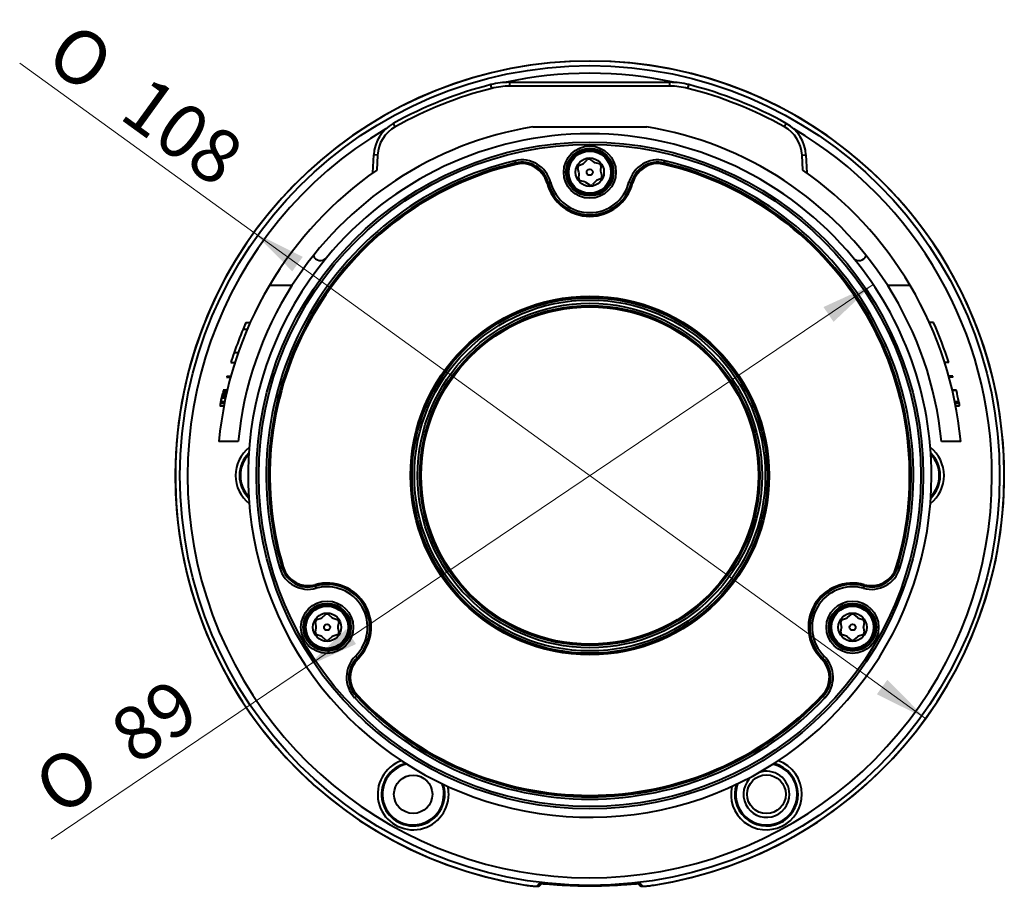
# Model space of a CAD drawing. Units: millimetres. Extents: x 95 to 764, y 74 to 555.
# Drawn here: x 149 to 277, y 252 to 365 of the extents above; entities that cross this region are included whole.
import ezdxf
from ezdxf.enums import TextEntityAlignment as Align

# ---------------------------------------------------------------- set-up
doc = ezdxf.new("R2010")
doc.units = ezdxf.units.MM
for name, color, linetype in [('C233A_PRO3_BULLE', 7, 'Continuous'), ('C__USERS_STELLA.', 7, 'Continuous'), ('Default', 7, 'Continuous'), ('ZM82-0000000G-30', 7, 'Continuous')]:
    doc.layers.add(name, color=color, linetype=linetype)
doc.styles.add('SEACAD_Arial', font='arial.ttf')
doc.styles.add('SEACAD_Solid_Edge_ANSI1_Symbols', font='txt')
doc.dimstyles.new('ISO', dxfattribs={"dimtxt": 7, "dimasz": 7, "dimexe": 3.5, "dimexo": 0, "dimgap": 3.5, "dimtad": 1, "dimtxsty": 'SEACAD_Arial', "dimblk1": '_SE_FILLED', "dimblk2": '_SE_FILLED', "dimsah": 1, "dimcen": 3.5, "dimadec": 0, "dimazin": 0, "dimtfac": 1, "dimtmove": 0, "dimatfit": 3, "dimfxl": 1, "dimtolj": 1, "dimarcsym": 0})

# ---------------------------------------------------------------- blocks, each defined once
blk = doc.blocks.new('DMBLK9')
at = {"layer": 'Default', "linetype": 'Continuous', "lineweight": 20, "transparency": 16777216}
for points in [[(184.37, 332.09), (185.74, 333.98), (179.38, 337.13)], [(260.49, 277.02), (266.84, 273.87), (261.86, 278.91)]]:
    blk.add_hatch(color=2, dxfattribs=at).paths.add_polyline_path(points)
at = {"layer": 'Default', "color": 2, "linetype": 'Continuous', "lineweight": 20, "transparency": 16777216}
for p, q in [((179.38, 337.13), (148.88, 359.2)), ((266.84, 273.87), (179.38, 337.13))]:
    blk.add_line(p, q, dxfattribs=at)
for s, style, p in [('O', 'SEACAD_Solid_Edge_ANSI1_Symbols', (155.99, 364.85)), ('108', 'SEACAD_Arial', (165.71, 357.82))]:
    blk.add_text(s, height=7, rotation=324.1189, dxfattribs=dict(at, style=style)).set_placement(p, align=Align.TOP_LEFT)
blk = doc.blocks.new('_SE_FILLED')
at = {"color": 0}
blk.add_line((0, 0), (-1, 0), dxfattribs=at)
blk.add_solid([(0, 0), (-1, -0.1665), (-1, 0.1665), (0, 0)], dxfattribs=at)
blk = doc.blocks.new('DMBLK10')
at = {"layer": 'Default', "linetype": 'Continuous', "lineweight": 20, "transparency": 16777216}
for points in [[(254.85, 325.51), (260, 330.39), (253.54, 327.44)], [(192.68, 283.56), (191.38, 285.49), (186.23, 280.61)]]:
    blk.add_hatch(color=2, dxfattribs=at).paths.add_polyline_path(points)
at = {"layer": 'Default', "color": 2, "linetype": 'Continuous', "lineweight": 20, "transparency": 16777216}
for p, q in [((260, 330.39), (186.23, 280.61)), ((186.23, 280.61), (152.96, 258.16))]:
    blk.add_line(p, q, dxfattribs=at)
for s, style, p in [('89', 'SEACAD_Arial', (160.04, 273.49)), ('O', 'SEACAD_Solid_Edge_ANSI1_Symbols', (150.1, 266.78))]:
    blk.add_text(s, height=7, rotation=34.0118, dxfattribs=dict(at, style=style)).set_placement(p, align=Align.TOP_LEFT)

msp = doc.modelspace()

# ---------------------------------------------------------------- linework, layer by layer
at = {"layer": 'C233A_PRO3_BULLE', "color": 5, "linetype": 'Continuous', "lineweight": 40}
for p, q in [((212.682, 356.7), (233.544, 356.7)), ((212.682, 356.2), (212.682, 356.7)), ((233.544, 356.2), (233.544, 356.7)), ((210.35, 355.909), (210.227, 356.394)), ((233.544, 356.2), (212.682, 356.2)), ((235.876, 355.909), (235.998, 356.394)), ((197.773, 350.908), (197.53, 351.345)), ((248.453, 350.908), (248.696, 351.345)), ((215.707, 350.9), (230.518, 350.9)), ((194.851, 344.915), (194.973, 347.24)), ((195.472, 347.214), (194.973, 347.24)), ((195.472, 347.214), (195.371, 345.282)), ((213.355, 346.488), (213.424, 346.197)), ((213.443, 346.115), (213.424, 346.197)), ((232.802, 346.197), (232.782, 346.115)), ((232.802, 346.197), (232.871, 346.488)), ((250.753, 347.214), (251.253, 347.24)), ((250.855, 345.282), (250.753, 347.214)), ((251.253, 347.24), (251.375, 344.915)), ((217.724, 343.607), (217.643, 343.586)), ((218.014, 343.682), (217.724, 343.607)), ((228.502, 343.607), (228.211, 343.682)), ((228.583, 343.586), (228.502, 343.607)), ((185.76, 332.347), (185.767, 332.347)), ((260.459, 332.347), (260.465, 332.347)), ((184.323, 330.225), (181.389, 330.225)), ((264.837, 330.225), (261.903, 330.225)), ((177.979, 324.577), (178.522, 324.577)), ((178.341, 325.411), (178.889, 325.411)), ((267.885, 325.411), (267.337, 325.411)), ((176.801, 321.508), (177.331, 321.508)), ((176.372, 320.208), (176.897, 320.208)), ((269.853, 320.208), (269.329, 320.208)), ((175.814, 318.3), (176.332, 318.3)), ((175.852, 318.438), (176.37, 318.438)), ((270.374, 318.438), (269.855, 318.438)), ((270.412, 318.3), (269.893, 318.3)), ((175.169, 315.619), (175.68, 315.619)), ((175.21, 315.811), (175.224, 315.875)), ((175.21, 315.811), (175.722, 315.811)), ((175.224, 315.875), (175.222, 315.875)), ((175.735, 315.875), (175.223, 315.875)), ((175.224, 315.875), (175.735, 315.875)), ((175.256, 316.024), (175.769, 316.024)), ((175.279, 316.127), (175.279, 316.127)), ((175.282, 316.138), (175.28, 316.138)), ((175.303, 316.236), (175.816, 316.236)), ((175.324, 316.325), (175.836, 316.325)), ((175.378, 316.563), (175.892, 316.563)), ((175.896, 316.586), (175.383, 316.586)), ((175.901, 316.606), (175.388, 316.606)), ((270.838, 316.606), (270.325, 316.606)), ((270.847, 316.568), (270.333, 316.568)), ((270.945, 316.138), (270.944, 316.138)), ((270.947, 316.127), (270.947, 316.127)), ((270.947, 316.127), (270.947, 316.127)), ((174.959, 314.565), (175.468, 314.565)), ((174.961, 314.575), (175.47, 314.575)), ((175.024, 314.905), (175.013, 314.846)), ((175.027, 314.921), (175.537, 314.921)), ((175.029, 314.928), (175.538, 314.928)), ((175.03, 314.931), (175.539, 314.931)), ((175.039, 314.981), (175.549, 314.981)), ((175.074, 315.157), (175.584, 315.157)), ((271.163, 315.099), (270.653, 315.099)), ((271.195, 314.939), (270.685, 314.939)), ((270.689, 314.916), (271.199, 314.916)), ((271.202, 314.905), (270.692, 314.905)), ((271.202, 314.905), (270.692, 314.905)), ((270.758, 314.565), (271.267, 314.565)), ((271.163, 315.099), (271.195, 314.939)), ((177.328, 309.939), (174.816, 309.939)), ((271.409, 309.939), (268.898, 309.939)), ((182.737, 293.457), (183.024, 293.543)), ((183.024, 293.543), (183.105, 293.567)), ((263.121, 293.567), (263.202, 293.543)), ((263.202, 293.543), (263.489, 293.457)), ((187.394, 291.194), (187.417, 291.113)), ((187.497, 290.824), (187.417, 291.113)), ((258.809, 291.113), (258.729, 290.824)), ((258.809, 291.113), (258.831, 291.194)), ((192.596, 281.994), (192.806, 281.78)), ((192.806, 281.78), (192.865, 281.72)), ((253.361, 281.72), (253.42, 281.78)), ((253.42, 281.78), (253.63, 281.994)), ((192.495, 276.555), (192.713, 276.761)), ((192.774, 276.819), (192.713, 276.761)), ((253.513, 276.761), (253.452, 276.819)), ((253.513, 276.761), (253.731, 276.555)), ((216.261, 252.041), (216.484, 252.347)), ((229.742, 252.347), (229.965, 252.041))]:
    msp.add_line(p, q, dxfattribs=at)
for centre, radius in [((223.113, 305.5), 53.368), ((223.113, 305.5), 43.41), ((223.113, 305.5), 43.11), ((223.113, 345), 3.402), ((223.113, 345), 3.102), ((223.113, 345), 2.9), ((223.113, 305.5), 23.35), ((223.113, 305.5), 23.145), ((223.113, 305.5), 22.845), ((223.113, 305.5), 22.426), ((223.113, 305.5), 22.126), ((188.905, 285.75), 3.402), ((188.905, 285.75), 3.102), ((188.905, 285.75), 2.9), ((257.321, 285.75), 3.402), ((257.321, 285.75), 3.102), ((257.321, 285.75), 2.9), ((200.113, 264), 2.5), ((246.113, 264), 2.517)]:
    msp.add_circle(centre, radius, dxfattribs=at)
for centre, radius, start, end in [((223.113, 305.5), 53.973, 0, 261.08403), ((223.113, 305.5), 53.972, 278.91597, 261.08403), ((223.113, 305.5), 52.37, 77.74614, 102.25386), ((212.682, 346.7), 10, 90, 104.20784), ((233.544, 346.7), 10, 75.79216, 90), ((223.113, 305.5), 52.5, 104.20784, 119.16329), ((223.113, 305.5), 52, 104.20784, 119.16329), ((212.682, 346.7), 9.5, 90, 104.20784), ((233.544, 346.7), 9.5, 75.79216, 90), ((223.113, 305.5), 52, 60.83671, 75.79216), ((223.113, 305.5), 52.5, 60.83671, 75.79216), ((199.966, 346.979), 5, 119.16329, 177), ((246.26, 346.979), 5, 3, 60.83671), ((223.113, 305.5), 52.37, 120.4659, 0), ((223.113, 305.5), 46, 99.26419, 147.48635), ((199.966, 346.979), 4.5, 119.16329, 177), ((223.113, 305.5), 46, 32.51365, 80.73581), ((246.26, 346.979), 4.5, 3, 60.83671), ((223.113, 305.5), 52.37, 0, 59.5341), ((223.113, 305.5), 44.5, 39.58456, 140.41544), ((223.113, 305.5), 42.134, 103.39145, 196.60855), ((223.113, 305.5), 41.834, 103.39145, 196.60855), ((214.254, 342.71), 3.884, 14.49368, 103.39145), ((214.254, 342.71), 3.584, 14.49368, 103.39145), ((214.254, 342.71), 3.5, 14.49368, 103.39145), ((231.972, 342.71), 3.884, 76.60855, 165.50632), ((231.972, 342.71), 3.584, 76.60855, 165.50632), ((231.972, 342.71), 3.5, 76.60855, 165.50632), ((223.113, 305.5), 41.834, 343.39145, 76.60855), ((223.113, 305.5), 42.134, 343.39145, 76.60855), ((223.113, 305.5), 41.75, 103.39145, 196.60855), ((223.113, 305.5), 48.5, 124.88957, 149.34987), ((223.113, 305.5), 41.65, 103.39145, 196.60855), ((214.254, 342.71), 3.4, 14.49368, 103.39145), ((231.972, 342.71), 3.4, 76.60855, 165.50632), ((223.113, 305.5), 41.65, 343.39145, 76.60855), ((223.113, 305.5), 41.75, 343.39145, 76.60855), ((223.113, 305.5), 48.5, 30.65013, 55.11043), ((223.113, 345), 5.566, 194.49368, 345.50632), ((223.113, 345), 5.266, 194.49368, 345.50632), ((223.113, 345), 5.75, 194.49368, 345.50632), ((223.113, 345), 5.65, 194.49368, 345.50632), ((223.113, 305.5), 44.5, 140.41544, 360), ((223.113, 305.5), 44.5, 140.41544, 360), ((188.047, 334.493), 1, 200.95922, 320.41544), ((258.179, 334.493), 1, 219.58456, 339.04078), ((223.113, 305.5), 44.5, 0, 39.58456), ((223.113, 305.5), 44.5, 0, 39.58456), ((223.113, 305.5), 48.5, 149.34987, 174.74825), ((223.113, 305.5), 46, 147.48635, 174.46196), ((223.113, 305.5), 46, 5.53804, 32.51365), ((223.113, 305.5), 48.5, 5.25175, 30.65013), ((223.113, 305.5), 22.05, 0, 147.79595), ((223.113, 305.5), 49, 157.08752, 160.93197), ((223.113, 305.5), 49, 156.0241, 157.08752), ((223.113, 305.5), 49, 17.46778, 23.9759), ((223.113, 305.5), 49, 160.93197, 162.53222), ((223.113, 305.5), 49, 164.69056, 164.85727), ((223.113, 305.5), 49, 15.14273, 15.30944), ((223.113, 305.5), 49, 168.08874, 168.58877), ((223.113, 305.5), 49, 167.85212, 168.0817), ((223.113, 305.5), 49, 167.80034, 167.85212), ((223.113, 305.5), 49, 167.57392, 167.80034), ((223.113, 305.5), 49, 167.34369, 167.59733), ((223.113, 305.5), 49, 167.23696, 167.32295), ((223.113, 305.5), 49, 166.95127, 167.22307), ((223.113, 305.5), 49, 11.29732, 13.05459), ((223.113, 305.5), 49, 169.3263, 169.33997), ((223.113, 305.5), 49, 168.91438, 169.32643), ((223.113, 305.5), 49, 168.81703, 168.8829), ((223.113, 305.5), 49, 168.63313, 168.84391), ((223.113, 305.5), 49, 11.1171, 11.24523), ((223.113, 305.5), 49, 10.66003, 11.0659), ((223.113, 305.5), 22.05, 158.20405, 0), ((181.613, 305.5), 4.623, 128.07993, 231.92007), ((264.613, 305.5), 4.623, 0, 51.92007), ((181.613, 305.5), 4.123, 134.77167, 225.22833), ((181.613, 305.5), 4, 136.79557, 223.20443), ((264.613, 305.5), 4.123, 0, 45.22833), ((264.613, 305.5), 4, 0, 43.20443), ((223.113, 305.5), 53.973, 278.91597, 0), ((264.613, 305.5), 4.623, 308.07993, 0), ((264.613, 305.5), 4.123, 314.77167, 0), ((264.613, 305.5), 4, 316.79557, 0), ((186.459, 294.567), 3.884, 196.60855, 285.50632), ((186.459, 294.567), 3.584, 196.60855, 285.50632), ((186.459, 294.567), 3.5, 196.60855, 285.50632), ((186.459, 294.567), 3.4, 196.60855, 285.50632), ((259.767, 294.567), 3.884, 254.49368, 343.39145), ((259.767, 294.567), 3.584, 254.49368, 343.39145), ((259.767, 294.567), 3.5, 254.49368, 343.39145), ((259.767, 294.567), 3.4, 254.49368, 343.39145), ((188.905, 285.75), 5.75, 314.49368, 105.50632), ((188.905, 285.75), 5.65, 314.49368, 105.50632), ((188.905, 285.75), 5.566, 314.49368, 105.50632), ((257.321, 285.75), 5.75, 74.49368, 225.50632), ((257.321, 285.75), 5.65, 74.49368, 225.50632), ((257.321, 285.75), 5.566, 74.49368, 225.50632), ((188.905, 285.75), 5.266, 314.49368, 105.50632), ((257.321, 285.75), 5.266, 74.49368, 225.50632), ((195.317, 279.223), 3.884, 134.49368, 223.39145), ((195.317, 279.223), 3.584, 134.49368, 223.39145), ((195.317, 279.223), 3.5, 134.49368, 223.39145), ((195.317, 279.223), 3.4, 134.49368, 223.39145), ((250.908, 279.223), 3.4, 316.60855, 45.50632), ((250.908, 279.223), 3.5, 316.60855, 45.50632), ((250.908, 279.223), 3.584, 316.60855, 45.50632), ((250.908, 279.223), 3.884, 316.60855, 45.50632), ((223.113, 305.5), 42.134, 223.39145, 316.60855), ((223.113, 305.5), 41.834, 223.39145, 316.60855), ((223.113, 305.5), 41.75, 223.39145, 316.60855), ((223.113, 305.5), 41.65, 223.39145, 316.60855), ((200.113, 264), 4.623, 109.2056, 0), ((200.113, 264), 4.123, 103.60168, 0), ((246.113, 264), 4.123, 0, 76.39832), ((246.113, 264), 4.623, 0, 70.7944), ((200.113, 264), 4, 101.88234, 0), ((246.113, 264), 3, 0, 108.58805), ((246.113, 264), 4, 0, 78.11766), ((246.113, 264), 3, 129.40387, 0), ((200.113, 264), 4, 0, 20.12574), ((200.113, 264), 4.123, 0, 18.40641), ((200.113, 264), 4.623, 0, 12.80248), ((246.113, 264), 4.623, 167.19752, 0), ((246.113, 264), 4.123, 161.59359, 0), ((246.113, 264), 4, 159.87426, 0), ((216.157, 259.217), 7.177, 258.6755, 270.8285), ((137.99, 309.24), 97.204, 324.10077, 324.18882), ((223.113, 305.5), 53.438, 265.59215, 274.40785), ((223.113, 305.5), 53.439, 265.59215, 274.40785), ((229.258, 236.88), 15.475, 88.20906, 97.56861), ((310.536, 310.972), 100.082, 215.84465, 215.93008), ((230.095, 258.93), 6.891, 268.91854, 281.57745)]:
    msp.add_arc(centre, radius, start, end, dxfattribs=at)
for centre, major_axis, ratio, start_param, end_param in [((216.324, 252.536), (-0.405, 0.293), 0.9982256, 2.0679733, 3.1421488), ((216.546, 252.843), (-0.406, 0.292), 0.9982209, 2.0704113, 2.5176325), ((229.901, 252.536), (0.405, 0.293), 0.9982256, 3.1010005, 4.215212), ((229.68, 252.843), (0.406, 0.292), 0.9982209, 3.7667388, 4.212774)]:
    msp.add_ellipse(centre, major_axis=major_axis, ratio=ratio, start_param=start_param, end_param=end_param, dxfattribs=at)
for points, knots in [([(178.341, 325.411), (178.341, 325.411), (178.286, 325.288), (178.139, 324.953), (178.05, 324.745), (177.979, 324.577)], [0, 0, 0, 0, 0.5, 0.5, 1, 1, 1, 1]), ([(175.07, 315.139), (175.074, 315.155), (175.078, 315.176), (175.083, 315.201), (175.087, 315.224), (175.093, 315.252), (175.099, 315.28), (175.106, 315.316), (175.114, 315.354), (175.122, 315.392), (175.13, 315.431), (175.138, 315.471), (175.146, 315.509), (175.153, 315.54), (175.159, 315.571), (175.165, 315.597), (175.166, 315.604), (175.167, 315.61), (175.168, 315.615)], [0.28906654, 0.28906654, 0.28906654, 0.28906654, 0.35453698, 0.35453698, 0.35453698, 0.41675875, 0.41675875, 0.41675875, 0.49457164, 0.49457164, 0.49457164, 0.57528086, 0.57528086, 0.57528086, 0.64287071, 0.64287071, 0.64287071, 0.65858322, 0.65858322, 0.65858322, 0.65858322]), ([(270.838, 316.606), (270.838, 316.606), (270.838, 316.606), (270.838, 316.606), (270.838, 316.606), (270.839, 316.602), (270.841, 316.594), (270.841, 316.592), (270.841, 316.59), (270.842, 316.588), (270.842, 316.586), (270.843, 316.585), (270.843, 316.583), (270.843, 316.581), (270.844, 316.58), (270.844, 316.579), (270.844, 316.578), (270.845, 316.576), (270.845, 316.575), (270.845, 316.574), (270.845, 316.573), (270.846, 316.572), (270.846, 316.571), (270.846, 316.571), (270.846, 316.57), (270.846, 316.569), (270.846, 316.569), (270.847, 316.568)], [0.74718384, 0.74718384, 0.74718384, 0.74718384, 0.75263676, 0.75263676, 0.75263676, 0.90162229, 0.90162229, 0.90162229, 0.93406977, 0.93406977, 0.93406977, 0.95639307, 0.95639307, 0.95639307, 0.97162868, 0.97162868, 0.97162868, 0.98570823, 0.98570823, 0.98570823, 0.99169895, 0.99169895, 0.99169895, 0.99677829, 0.99677829, 0.99677829, 1, 1, 1, 1]), ([(175.029, 314.931), (175.029, 314.931), (175.029, 314.932), (175.03, 314.935), (175.031, 314.942), (175.034, 314.958), (175.039, 314.981)], [0.84601361, 0.84601361, 0.84601361, 0.84601361, 0.8904893, 0.8904893, 0.8904893, 1, 1, 1, 1]), ([(214.831, 252.167), (214.892, 252.158), (215.053, 252.133), (215.34, 252.095), (215.649, 252.059), (215.92, 252.035), (216.143, 252.023), (216.275, 252.022), (216.391, 252.033), (216.506, 252.062), (216.597, 252.115), (216.648, 252.153), (216.66, 252.163)], [0, 0, 0, 0, 0.06465832, 0.20035747, 0.33568399, 0.47182025, 0.60879038, 0.75575098, 0.81807966, 0.8764585, 0.93067987, 0.94912049, 0.94912049, 0.94912049, 0.94912049]), ([(216.484, 252.347), (216.495, 252.363), (216.571, 252.37), (216.769, 252.37), (216.851, 252.367), (217.038, 252.36), (217.143, 252.354), (217.375, 252.34), (217.504, 252.332), (217.774, 252.313), (217.916, 252.303), (218.215, 252.28), (218.371, 252.269), (218.685, 252.245), (218.844, 252.233), (219.006, 252.22)], [0, 0, 0, 0, 0.25, 0.25, 0.375, 0.375, 0.5, 0.5, 0.625, 0.625, 0.75, 0.75, 0.875, 0.875, 1, 1, 1, 1]), ([(216.66, 252.363), (216.66, 252.363), (216.672, 252.364), (216.731, 252.366), (216.859, 252.365), (217.063, 252.357), (217.344, 252.341), (217.553, 252.327), (217.678, 252.318)], [0.24810039, 0.24810039, 0.24810039, 0.24810039, 0.30073344, 0.40059125, 0.52847057, 0.67876087, 0.83825994, 1, 1, 1, 1]), ([(227.307, 252.226), (227.372, 252.231), (227.564, 252.246), (227.919, 252.273), (228.326, 252.303), (228.701, 252.329), (229.026, 252.35), (229.279, 252.362), (229.454, 252.366), (229.544, 252.365), (229.565, 252.363), (229.565, 252.363)], [0, 0, 0, 0, 0.04550139, 0.15825982, 0.27074753, 0.38328178, 0.49466067, 0.60447849, 0.70042367, 0.78259297, 0.83668853, 0.83668853, 0.83668853, 0.83668853]), ([(229.533, 252.194), (229.55, 252.176), (229.602, 252.133), (229.683, 252.08), (229.775, 252.048), (229.851, 252.032), (229.929, 252.024), (230.037, 252.022), (230.203, 252.028), (230.449, 252.047), (230.742, 252.077), (231.07, 252.119), (231.334, 252.156), (231.466, 252.178), (231.492, 252.182)], [0.03148173, 0.03148173, 0.03148173, 0.03148173, 0.05983363, 0.1056047, 0.14604862, 0.18442248, 0.23563391, 0.32092872, 0.45219793, 0.57858042, 0.71169401, 0.84203257, 0.97356606, 1, 1, 1, 1])]:
    msp.add_open_spline(points, degree=3, knots=knots, dxfattribs=at)
at = {"layer": 'C__USERS_STELLA.', "color": 5, "linetype": 'Continuous', "lineweight": 40}
for p, q in [((203.982, 318.615), (203.842, 318.686)), ((203.973, 317.497), (204.545, 317.206)), ((201.118, 313.34), (201.258, 313.269)), ((202.157, 313.933), (202.729, 313.642))]:
    msp.add_line(p, q, dxfattribs=at)
msp.add_circle((223.113, 305.5), 21.95, dxfattribs=at)
at = {"layer": 'ZM82-0000000G-30', "color": 5, "linetype": 'Continuous', "lineweight": 40}
for p, q in [((222.362, 346.203), (222.765, 346.612)), ((223.149, 346.649), (223.622, 346.324)), ((223.78, 346.251), (224.335, 346.108)), ((221.696, 344.952), (221.543, 345.505)), ((221.703, 345.856), (222.221, 346.102)), ((224.559, 345.793), (224.514, 345.221)), ((224.53, 345.048), (224.683, 344.495)), ((221.667, 344.207), (221.712, 344.779)), ((222.446, 343.749), (221.891, 343.892)), ((223.077, 343.351), (222.604, 343.676)), ((223.863, 343.797), (223.461, 343.388)), ((224.523, 344.144), (224.005, 343.898)), ((188.272, 287.019), (188.712, 287.388)), ((189.098, 287.388), (189.537, 287.019)), ((256.688, 287.019), (257.128, 287.388)), ((257.514, 287.388), (257.953, 287.019)), ((187.49, 285.837), (187.39, 286.402)), ((187.583, 286.736), (188.122, 286.932)), ((189.688, 286.932), (190.227, 286.736)), ((190.42, 286.402), (190.32, 285.837)), ((255.906, 285.837), (255.806, 286.402)), ((255.999, 286.736), (256.538, 286.932)), ((258.104, 286.932), (258.643, 286.736)), ((258.836, 286.402), (258.736, 285.837)), ((187.39, 285.098), (187.49, 285.663)), ((188.122, 284.568), (187.583, 284.764)), ((190.227, 284.764), (189.688, 284.568)), ((190.32, 285.663), (190.42, 285.098)), ((255.806, 285.098), (255.906, 285.663)), ((256.538, 284.568), (255.999, 284.764)), ((258.643, 284.764), (258.104, 284.568)), ((258.736, 285.663), (258.836, 285.098)), ((188.712, 284.112), (188.272, 284.481)), ((189.537, 284.481), (189.098, 284.112)), ((257.128, 284.112), (256.688, 284.481)), ((257.953, 284.481), (257.514, 284.112))]:
    msp.add_line(p, q, dxfattribs=at)
for centre, radius in [((223.113, 345), 2.75), ((223.113, 345), 1.847), ((223.113, 345), 0.4), ((188.905, 285.75), 2.75), ((257.321, 285.75), 2.75), ((188.905, 285.75), 1.847), ((257.321, 285.75), 1.847), ((188.905, 285.75), 0.4), ((257.321, 285.75), 0.4)]:
    msp.add_circle(centre, radius, dxfattribs=at)
for centre, radius, start, end in [((222.006, 346.554), 0.5, 295.45654, 315.47524), ((222.979, 346.402), 0.3, 55.45654, 135.47524), ((223.905, 346.735), 0.5, 235.45654, 255.47524), ((221.832, 345.585), 0.3, 155.46589, 195.47524), ((221.832, 345.585), 0.3, 115.45733, 155.4651), ((221.214, 344.818), 0.5, 355.45654, 15.47524), ((224.26, 345.817), 0.3, 355.45654, 75.47524), ((225.012, 345.182), 0.5, 175.45654, 195.47524), ((221.966, 344.183), 0.3, 175.45654, 255.47524), ((222.321, 343.265), 0.5, 55.45654, 75.47524), ((224.22, 343.446), 0.5, 115.45654, 135.47524), ((224.394, 344.415), 0.3, 295.45733, 335.4651), ((224.394, 344.415), 0.3, 335.46589, 15.47524), ((223.247, 343.598), 0.3, 235.45654, 315.47524), ((188.905, 287.158), 0.3, 90, 130.00935), ((188.905, 287.158), 0.3, 49.99144, 89.99921), ((257.321, 287.158), 0.3, 90, 130.00935), ((257.321, 287.158), 0.3, 49.99144, 89.99921), ((187.685, 286.454), 0.3, 109.99065, 190.00935), ((187.951, 287.402), 0.5, 289.99065, 310.00935), ((189.859, 287.402), 0.5, 229.99065, 250.00935), ((190.125, 286.454), 0.3, 349.99065, 70.00935), ((256.101, 286.454), 0.3, 109.99065, 190.00935), ((256.367, 287.402), 0.5, 289.99065, 310.00935), ((258.275, 287.402), 0.5, 229.99065, 250.00935), ((258.541, 286.454), 0.3, 349.99065, 70.00935), ((187.685, 285.046), 0.3, 169.99065, 250.00935), ((186.997, 285.75), 0.5, 349.99065, 10.00935), ((190.125, 285.046), 0.3, 289.99065, 10.00935), ((190.813, 285.75), 0.5, 169.99065, 190.00935), ((256.101, 285.046), 0.3, 169.99065, 250.00935), ((255.413, 285.75), 0.5, 349.99065, 10.00935), ((258.541, 285.046), 0.3, 289.99065, 10.00935), ((259.229, 285.75), 0.5, 169.99065, 190.00935), ((187.951, 284.098), 0.5, 49.99065, 70.00935), ((188.905, 284.342), 0.3, 229.99144, 269.99921), ((188.905, 284.342), 0.3, 270, 310.00935), ((189.859, 284.098), 0.5, 109.99065, 130.00935), ((256.367, 284.098), 0.5, 49.99065, 70.00935), ((257.321, 284.342), 0.3, 229.99144, 269.99921), ((257.321, 284.342), 0.3, 270, 310.00935), ((258.275, 284.098), 0.5, 109.99065, 130.00935)]:
    msp.add_arc(centre, radius, start, end, dxfattribs=at)

# ---------------------------------------------------------------- dimensions: what is measured, and where the dimension line sits
at = {"layer": 'Default', "color": 2, "linetype": 'Continuous', "lineweight": 20}
for p1, p2, override, picture, middle in [((266.844, 273.866), (179.382, 337.134), {"dimdec": 0, "dimtdec": 0, "dimtmove": 1}, 'DMBLK9', (175.882, 339.666)), ((260, 330.392), (186.226, 280.608), {"dimtmove": 1}, 'DMBLK10', (176.047, 273.739))]:
    dim = msp.add_diameter_dim_2p(p1=p1, p2=p2, text='\\A1;<>', dimstyle='ISO', override=override, dxfattribs=at)
    dim.commit()
    dim.dimension.update_dxf_attribs({"geometry": picture, "text_midpoint": middle, "dimtype": 163})

doc.saveas('drawing.dxf')
